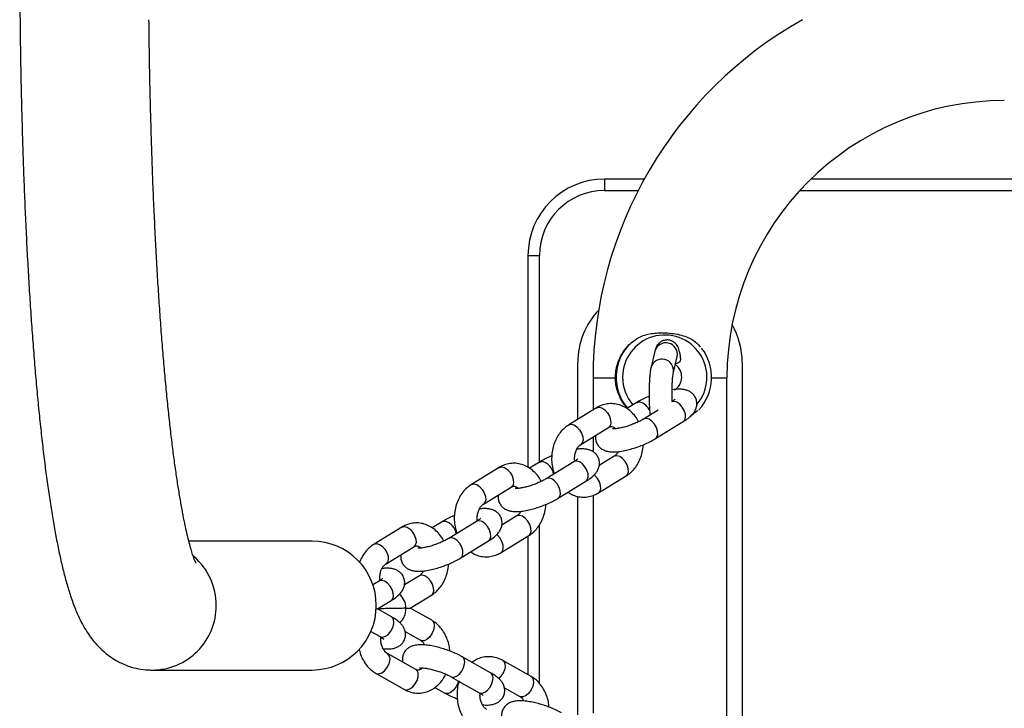
# Model space of a CAD drawing. Units: millimetres. Extents: x -500 to 3931, y -831 to 9692.
# Drawn here: x 1597 to 1855, y 3946 to 4126 of the extents above; entities that cross this region are included whole.
import ezdxf

# ---------------------------------------------------------------- set-up
doc = ezdxf.new("R2010")
doc.units = ezdxf.units.MM

msp = doc.modelspace()

# ---------------------------------------------------------------- linework, layer by layer
at = {"color": 7, "linetype": 'Continuous', "lineweight": 25}
for p, q in [((1760.5, 4084.34), (1750.09, 4084.34)), ((1750.09, 4084.34), (1750.09, 4081.34)), ((2096.11, 4084.34), (1804.07, 4084.34)), ((1730.09, 4064.34), (1733.09, 4064.34)), ((1730.09, 4064.34), (1730.09, 4008.98)), ((1775.22, 4040.39), (1775.06, 4040.59)), ((1763.27, 4039.38), (1762.26, 4035.17)), ((1768.1, 4033.77), (1769.1, 4037.98)), ((1769.1, 4037.98), (1769.1, 4037.99)), ((1743.09, 4021.5), (1743.09, 4036.34)), ((1786.09, 4036.34), (1786.09, 3912.34)), ((1747.09, 4032.34), (1747.09, 4023.95)), ((1782.09, 3916.34), (1782.09, 4032.34)), ((1758.56, 4025.93), (1755.94, 4024.33)), ((1748.02, 4024.53), (1740.76, 4020.08)), ((1764.15, 4023.95), (1760.29, 4021.59)), ((1774.41, 4023.74), (1772.55, 4022.31)), ((1774.44, 4023.72), (1774.5, 4023.79)), ((1763.43, 4016.47), (1770.69, 4020.92)), ((1743.9, 4014.96), (1751.16, 4019.41)), ((1747.09, 4016.92), (1747.09, 4013.03)), ((1743.09, 4013.73), (1743.09, 4014.11)), ((1733.1, 4010.34), (1730.49, 4008.73)), ((1742.1, 4010.44), (1734.84, 4005.99)), ((1752.63, 4011.85), (1748.71, 4009.44)), ((1722.57, 4008.93), (1715.31, 4004.48)), ((1737.97, 4000.88), (1745.23, 4005.33)), ((1748.5, 4002.28), (1755.77, 4006.73)), ((1718.44, 3999.36), (1725.7, 4003.81)), ((1743.09, 3944.25), (1743.09, 4001.36)), ((1747.09, 4001.63), (1747.09, 3944.69)), ((1707.64, 3994.74), (1705.03, 3993.14)), ((1716.64, 3994.85), (1709.38, 3990.4)), ((1727.18, 3996.25), (1723.25, 3993.85)), ((1697.11, 3993.33), (1689.85, 3988.88)), ((1673.67, 3989.69), (1641.45, 3989.69)), ((1712.51, 3985.28), (1719.78, 3989.73)), ((1723.05, 3986.68), (1730.31, 3991.13)), ((1730.09, 3991), (1730.09, 3954.77)), ((1692.98, 3983.77), (1700.25, 3988.22)), ((1691.19, 3979.25), (1689.54, 3978.24)), ((1701.72, 3980.65), (1697.79, 3978.25)), ((1690.78, 3971.96), (1694.32, 3974.13)), ((1699.33, 3972.15), (1704.85, 3975.54)), ((1694.38, 3969.93), (1690.78, 3971.96)), ((1704.95, 3968.98), (1699.33, 3972.15)), ((1689.02, 3966.07), (1691.43, 3964.71)), ((1697.99, 3966.02), (1702, 3963.75)), ((1700.74, 3956.13), (1693.34, 3960.31)), ((1720.31, 3955.28), (1712.91, 3959.46)), ((1730.88, 3954.32), (1723.48, 3958.5)), ((1631.86, 3955.99), (1673.67, 3955.99)), ((1700.74, 3956.13), (1700.71, 3956.15)), ((1690.39, 3955.09), (1697.79, 3950.91)), ((1709.96, 3954.24), (1717.36, 3950.06)), ((1705.77, 3951.41), (1708.36, 3949.95)), ((1723.92, 3951.36), (1727.93, 3949.1))]:
    msp.add_line(p, q, dxfattribs=at)
at = {"color": 8, "linetype": 'Continuous', "lineweight": 25}
for p, q in [((1750.09, 4081.34), (1758.9, 4081.34)), ((1801.15, 4081.34), (2099.02, 4081.34)), ((1733.09, 4010.33), (1733.09, 4064.34)), ((1747.09, 4032.34), (1752.95, 4032.34)), ((1778.06, 4032.34), (1782.09, 4032.34)), ((1733.09, 3952.48), (1733.09, 3993.93))]:
    msp.add_line(p, q, dxfattribs=at)
at = {"color": 8, "linetype": 'Continuous', "lineweight": 25, "flags": 128}
for points in [[(1758.56, 4025.93), (1758.6, 4025.96), (1759.22, 4026.09)], [(1770.69, 4020.92), (1771.06, 4021.3), (1771.27, 4021.98), (1771.23, 4022.85), (1770.94, 4023.79), (1770.42, 4024.69), (1769.75, 4025.45), (1769.01, 4025.97), (1768.27, 4026.19), (1767.76, 4026.14)], [(1748.02, 4024.53), (1748.07, 4024.55), (1748.69, 4024.68)], [(1748.69, 4024.68), (1749.42, 4024.49), (1750.17, 4023.99), (1750.85, 4023.24), (1751.38, 4022.35), (1751.69, 4021.4), (1751.75, 4020.53), (1751.55, 4019.83), (1751.16, 4019.41)], [(1740.76, 4020.08), (1740.81, 4020.1), (1741.43, 4020.23)], [(1741.43, 4020.23), (1742.16, 4020.04), (1742.9, 4019.54), (1743.58, 4018.79), (1744.11, 4017.9), (1744.43, 4016.95), (1744.49, 4016.08), (1744.29, 4015.38), (1743.89, 4014.96)], [(1763.43, 4016.47), (1763.79, 4016.85), (1764.01, 4017.53), (1763.97, 4018.4), (1763.67, 4019.34), (1763.16, 4020.24), (1762.49, 4021), (1761.74, 4021.52), (1761.01, 4021.74), (1760.38, 4021.64), (1760.3, 4021.59)], [(1733.1, 4010.34), (1733.15, 4010.36), (1733.77, 4010.49)], [(1745.23, 4005.33), (1745.6, 4005.7), (1745.82, 4006.38), (1745.78, 4007.25), (1745.48, 4008.19), (1744.97, 4009.1), (1744.3, 4009.85), (1743.55, 4010.38), (1742.82, 4010.6), (1742.19, 4010.49), (1742.1, 4010.44)], [(1755.77, 4006.73), (1756.13, 4007.1), (1756.35, 4007.79), (1756.31, 4008.65), (1756.01, 4009.6), (1755.5, 4010.5), (1754.83, 4011.26), (1754.08, 4011.78), (1753.35, 4012), (1752.72, 4011.9), (1752.63, 4011.85)], [(1722.57, 4008.93), (1722.62, 4008.96), (1723.23, 4009.09)], [(1723.23, 4009.09), (1723.96, 4008.89), (1724.71, 4008.39), (1725.39, 4007.65), (1725.92, 4006.75), (1726.23, 4005.81), (1726.29, 4004.93), (1726.09, 4004.23), (1725.7, 4003.81)], [(1748.5, 4002.28), (1748.87, 4002.65), (1749.09, 4003.34), (1749.05, 4004.2), (1748.75, 4005.15), (1748.24, 4006.05), (1747.57, 4006.81), (1747.34, 4007)], [(1715.31, 4004.48), (1715.35, 4004.51), (1715.97, 4004.64)], [(1715.97, 4004.64), (1716.7, 4004.44), (1717.45, 4003.94), (1718.13, 4003.2), (1718.66, 4002.3), (1718.97, 4001.36), (1719.03, 4000.48), (1718.83, 3999.78), (1718.43, 3999.36)], [(1737.97, 4000.88), (1738.34, 4001.25), (1738.55, 4001.93), (1738.51, 4002.8), (1738.22, 4003.74), (1737.7, 4004.65), (1737.03, 4005.4), (1736.29, 4005.93), (1735.55, 4006.15), (1734.92, 4006.04), (1734.84, 4005.99)], [(1707.65, 3994.74), (1707.69, 3994.77), (1708.31, 3994.9)], [(1719.78, 3989.73), (1720.14, 3990.1), (1720.36, 3990.79), (1720.32, 3991.65), (1720.03, 3992.59), (1719.51, 3993.5), (1718.84, 3994.26), (1718.09, 3994.78), (1717.36, 3995), (1716.73, 3994.89), (1716.64, 3994.85)], [(1730.31, 3991.13), (1730.68, 3991.51), (1730.89, 3992.19), (1730.85, 3993.06), (1730.56, 3994), (1730.04, 3994.9), (1729.37, 3995.66), (1728.63, 3996.18), (1727.89, 3996.4), (1727.26, 3996.3), (1727.18, 3996.25)], [(1697.11, 3993.33), (1697.16, 3993.36), (1697.78, 3993.49)], [(1697.78, 3993.49), (1698.51, 3993.3), (1699.26, 3992.79), (1699.94, 3992.05), (1700.46, 3991.15), (1700.78, 3990.21), (1700.84, 3989.33), (1700.64, 3988.63), (1700.25, 3988.22)], [(1689.85, 3988.88), (1689.9, 3988.91), (1690.52, 3989.04)], [(1690.52, 3989.04), (1691.24, 3988.84), (1691.99, 3988.34), (1692.67, 3987.6), (1693.2, 3986.7), (1693.51, 3985.76), (1693.57, 3984.88), (1693.37, 3984.18), (1692.98, 3983.76)], [(1712.51, 3985.28), (1712.88, 3985.65), (1713.1, 3986.34), (1713.06, 3987.2), (1712.76, 3988.14), (1712.25, 3989.05), (1711.58, 3989.81), (1710.83, 3990.33), (1710.1, 3990.55), (1709.47, 3990.44), (1709.38, 3990.4)], [(1723.05, 3986.68), (1723.41, 3987.06), (1723.63, 3987.74), (1723.59, 3988.61), (1723.29, 3989.55), (1722.78, 3990.45), (1722.11, 3991.21), (1721.88, 3991.4)], [(1694.32, 3974.13), (1694.69, 3974.51), (1694.91, 3975.19), (1694.86, 3976.06), (1694.57, 3977), (1694.06, 3977.9), (1693.38, 3978.66), (1692.64, 3979.18), (1691.9, 3979.4), (1691.27, 3979.3), (1691.19, 3979.25)], [(1704.85, 3975.54), (1705.22, 3975.91), (1705.44, 3976.6), (1705.4, 3977.46), (1705.1, 3978.4), (1704.59, 3979.31), (1703.92, 3980.07), (1703.17, 3980.59), (1702.44, 3980.81), (1701.81, 3980.7), (1701.72, 3980.65)], [(1704.95, 3968.98), (1705.22, 3968.76), (1705.53, 3968.15), (1705.59, 3967.33), (1705.4, 3966.39)], [(1691.43, 3964.71), (1691.52, 3964.66), (1692.16, 3964.58), (1692.89, 3964.83), (1693.62, 3965.38), (1694.26, 3966.17), (1694.74, 3967.09), (1695, 3968.04)], [(1705.4, 3966.39), (1704.97, 3965.44), (1704.37, 3964.61), (1703.65, 3963.99), (1702.92, 3963.66), (1702.25, 3963.65), (1702, 3963.75)], [(1690.39, 3955.09), (1690.49, 3955.04), (1691.12, 3954.96), (1691.85, 3955.21), (1692.58, 3955.76), (1693.22, 3956.55), (1693.7, 3957.47), (1693.96, 3958.42)], [(1723.48, 3958.5), (1723.75, 3958.29), (1724.06, 3957.68), (1724.12, 3956.85), (1723.93, 3955.91)], [(1709.96, 3954.24), (1710.06, 3954.19), (1710.69, 3954.11), (1711.42, 3954.36), (1712.15, 3954.91), (1712.79, 3955.69), (1713.27, 3956.62), (1713.53, 3957.57)], [(1697.79, 3950.91), (1697.89, 3950.86), (1698.52, 3950.78), (1699.25, 3951.03), (1699.98, 3951.58), (1700.62, 3952.37), (1701.1, 3953.29), (1701.36, 3954.24)], [(1711.9, 3953.14), (1711.76, 3952.59), (1711.34, 3951.64), (1710.73, 3950.81), (1710.02, 3950.19), (1709.28, 3949.86), (1708.61, 3949.85), (1708.36, 3949.95)], [(1717.36, 3950.06), (1717.45, 3950.01), (1718.09, 3949.93), (1718.82, 3950.18), (1719.55, 3950.73), (1720.19, 3951.51), (1720.67, 3952.44), (1720.93, 3953.39)], [(1730.88, 3954.32), (1731.15, 3954.11), (1731.46, 3953.5), (1731.52, 3952.67), (1731.33, 3951.73)], [(1731.33, 3951.73), (1730.91, 3950.79), (1730.3, 3949.96), (1729.59, 3949.34), (1728.85, 3949.01), (1728.18, 3949), (1727.93, 3949.1)]]:
    msp.add_lwpolyline(points, dxfattribs=at)
at = {"color": 7, "linetype": 'Continuous', "lineweight": 25}
for centre, radius, start, end in [((1854.59, 4032.34), 107.5, 119.406, 180), ((1854.59, 4032.34), 72.5, 90, 180), ((1750.09, 4064.34), 20, 90, 180), ((1750.09, 4064.34), 17, 90, 180), ((1763.09, 4036.34), 20, 136.5714, 180), ((1766.09, 4036.34), 20, 0, 29.8113), ((1765.64, 4032.5), 12.52, 137.0909, 220.2385), ((1765.55, 4032.49), 12.52, 317.4312, 37.6852), ((1673.6, 3972.84), 16.85, 270.2386, 89.7614)]:
    msp.add_arc(centre, radius, start, end, dxfattribs=at)
at = {"color": 8, "linetype": 'Continuous', "lineweight": 25}
for centre, radius, start, end in [((1765.84, 4032.54), 11.02, 320.2829, 180.0038), ((1766.14, 4038.5), 3.01, 350.0729, 163.0656), ((1765.13, 4034.26), 3.01, 350.6339, 162.5299), ((1766.3, 4032.61), 3.97, 301.9892, 54.7488), ((1765.88, 4032.54), 11.06, 180.0393, 220.9213), ((1758.28, 4022.29), 3.91, 21.1611, 76.0501), ((1732.77, 4006.57), 4.05, 8.6166, 75.7504), ((1707.32, 3990.98), 4.05, 8.6119, 75.7551), ((1631.73, 3972.85), 16.89, 359.964, 49.3152), ((1693.72, 3972.27), 4.46, 358.1462, 52.5082), ((1631.82, 3972.79), 16.8, 270.1408, 0.1756), ((1693.74, 3971.83), 4.44, 308.8978, 3.7851), ((1693.3, 3968.54), 1.76, 343.7116, 52.4719), ((1692.25, 3958.91), 1.78, 343.8784, 51.1517), ((1711.84, 3958.06), 1.76, 343.707, 52.4711), ((1699.67, 3954.74), 1.76, 343.7116, 52.4719), ((1719.37, 3957.39), 4.8, 310.0186, 342.1207), ((1719.23, 3953.88), 1.76, 343.7116, 52.4719)]:
    msp.add_arc(centre, radius, start, end, dxfattribs=at)
at = {"color": 7, "linetype": 'Continuous', "lineweight": 25}
for centre, start_param, end_param in [((1684.87, 3971.86), 5.922935, 6.28659), ((1693.41, 3972.05), 5.647807, 6.279781)]:
    msp.add_ellipse(centre, major_axis=(5.91, 0.1), ratio=0.002004, start_param=start_param, end_param=end_param, dxfattribs=at)
for points, knots in [([(1597.24, 4142.84), (1597.24, 4141.54), (1597.24, 4137.77), (1597.27, 4131.54), (1597.34, 4124.16), (1597.44, 4116.82), (1597.57, 4109.52), (1597.74, 4102.28), (1597.94, 4095.11), (1598.17, 4088.03), (1598.43, 4081.04), (1598.73, 4074.16), (1599.05, 4067.4), (1599.41, 4060.77), (1599.8, 4054.29), (1600.21, 4047.96), (1600.66, 4041.79), (1601.13, 4035.8), (1601.64, 4029.99), (1602.17, 4024.37), (1602.73, 4018.95), (1603.32, 4013.74), (1603.93, 4008.73), (1604.58, 4003.95), (1605.25, 3999.37), (1605.96, 3995.02), (1606.7, 3990.88), (1607.48, 3986.94), (1608.32, 3983.18), (1609.24, 3979.58), (1610.27, 3976.08), (1611.41, 3972.78), (1612.62, 3969.91), (1613.83, 3967.54), (1615.01, 3965.6), (1616.25, 3963.89), (1617.58, 3962.34), (1619.03, 3960.91), (1620.65, 3959.62), (1622.43, 3958.47), (1624.37, 3957.5), (1626.54, 3956.7), (1628.84, 3956.18), (1630.67, 3956), (1631.65, 3955.99), (1631.86, 3955.99)], [0, 0, 0, 0, 0.013981, 0.040549, 0.06712, 0.093694, 0.120271, 0.146854, 0.173445, 0.200045, 0.226657, 0.253283, 0.279925, 0.306587, 0.333272, 0.359985, 0.38673, 0.413515, 0.440347, 0.467235, 0.494192, 0.521232, 0.548377, 0.575652, 0.603094, 0.630752, 0.658698, 0.687037, 0.715929, 0.745637, 0.776607, 0.809626, 0.839872, 0.862313, 0.881027, 0.897247, 0.911744, 0.925065, 0.937605, 0.949643, 0.96137, 0.972911, 0.985492, 0.996873, 1, 1, 1, 1]), ([(1643.3, 3983.95), (1643.3, 3983.95), (1643.33, 3983.91), (1643.24, 3984.06), (1643.07, 3984.45), (1642.8, 3985.16), (1642.44, 3986.18), (1642.02, 3987.54), (1641.55, 3989.25), (1641.04, 3991.3), (1640.5, 3993.71), (1639.95, 3996.46), (1639.38, 3999.54), (1638.81, 4002.94), (1638.23, 4006.65), (1637.67, 4010.66), (1637.11, 4014.95), (1636.57, 4019.51), (1636.05, 4024.33), (1635.54, 4029.4), (1635.05, 4034.7), (1634.59, 4040.22), (1634.14, 4045.95), (1633.73, 4051.87), (1633.33, 4057.98), (1632.97, 4064.26), (1632.63, 4070.69), (1632.32, 4077.27), (1632.04, 4083.97), (1631.79, 4090.8), (1631.58, 4097.72), (1631.39, 4104.74), (1631.23, 4111.83), (1631.11, 4118.91), (1631.05, 4123.65), (1631.03, 4125.98)], [0, 0, 0, 0, 0.001429, 0.021307, 0.042825, 0.066022, 0.090857, 0.117212, 0.144921, 0.173792, 0.203632, 0.234265, 0.265536, 0.297319, 0.32951, 0.362028, 0.394808, 0.427799, 0.460962, 0.494264, 0.527681, 0.561193, 0.594784, 0.62844, 0.662152, 0.69591, 0.729707, 0.763538, 0.797396, 0.831278, 0.86518, 0.899098, 0.93303, 0.966972, 1, 1, 1, 1]), ([(1756.47, 4041.03), (1757.3, 4041.73), (1758.97, 4043.12), (1762.35, 4044.06), (1765.47, 4044.21), (1768.15, 4043.96), (1770.71, 4043.44), (1773.23, 4042.48), (1774.5, 4041.12), (1775.02, 4040.56)], [0, 0, 0, 0, 0.161706, 0.324089, 0.500304, 0.601551, 0.705582, 0.878777, 1, 1, 1, 1]), ([(1752.95, 4032.34), (1752.97, 4032.93), (1753.01, 4034.14), (1753.54, 4036.47), (1754.63, 4038.88), (1755.92, 4040.38), (1756.47, 4041.03)], [0, 0, 0, 0, 0.179666, 0.365852, 0.727691, 1, 1, 1, 1]), ([(1769.98, 4037.48), (1769.96, 4037.68), (1769.89, 4038.31), (1769.76, 4039.09), (1769.57, 4039.84), (1769.32, 4040.49), (1768.92, 4041.12), (1768.35, 4041.68), (1767.58, 4042.11), (1766.65, 4042.32), (1765.7, 4042.22), (1764.89, 4041.87), (1764.29, 4041.39), (1763.86, 4040.87), (1763.57, 4040.34), (1763.39, 4039.85), (1763.31, 4039.53), (1763.27, 4039.38)], [0, 0, 0, 0, 0.058594, 0.180986, 0.268014, 0.34048, 0.3968, 0.456763, 0.521081, 0.588272, 0.662019, 0.724223, 0.779741, 0.831791, 0.883879, 0.942015, 1, 1, 1, 1]), ([(1769.93, 4037.57), (1769.95, 4037.42), (1770.01, 4037.02), (1769.76, 4036.53), (1769.3, 4036.14), (1768.86, 4036.05), (1768.63, 4036)], [0, 0, 0, 0, 0.1785969, 0.4565763, 0.7156482, 1, 1, 1, 1]), ([(1762.26, 4035.17), (1762.22, 4035), (1762.12, 4034.51), (1761.99, 4033.61), (1761.88, 4032.35), (1761.79, 4030.95), (1761.75, 4029.41), (1761.73, 4027.84), (1761.76, 4026.29), (1761.81, 4024.81), (1761.89, 4023.56), (1761.96, 4022.9), (1761.99, 4022.63)], [0, 0, 0, 0, 0.059251, 0.172535, 0.278165, 0.388962, 0.496638, 0.603159, 0.709437, 0.816006, 0.923573, 1, 1, 1, 1]), ([(1767.77, 4026.18), (1767.77, 4026.28), (1767.75, 4026.81), (1767.74, 4027.87), (1767.75, 4029.29), (1767.79, 4030.65), (1767.86, 4031.87), (1767.94, 4032.81), (1768.04, 4033.49), (1768.08, 4033.68), (1768.1, 4033.77)], [0, 0, 0, 0, 0.032393, 0.180025, 0.328685, 0.477199, 0.624308, 0.768354, 0.888754, 1, 1, 1, 1]), ([(1756.1, 4024.43), (1755.76, 4024.81), (1754.97, 4025.73), (1753.84, 4027.74), (1753.07, 4030.06), (1752.98, 4031.77), (1752.95, 4032.34)], [0, 0, 0, 0, 0.1808852, 0.4297517, 0.8116736, 1, 1, 1, 1]), ([(1770.69, 4020.92), (1770.9, 4021.06), (1771.56, 4021.47), (1772.47, 4022.18), (1773.28, 4023.02), (1773.84, 4023.89), (1774.18, 4024.8), (1774.28, 4025.78), (1774.09, 4026.8), (1773.62, 4027.71), (1772.94, 4028.42), (1772.17, 4028.9), (1771.33, 4029.21), (1770.35, 4029.39), (1769.19, 4029.4), (1768.28, 4029.35), (1767.73, 4029.25), (1767.7, 4029.24)], [0, 0, 0, 0, 0.049044, 0.150727, 0.24253, 0.309764, 0.372851, 0.434425, 0.49582, 0.56115, 0.620838, 0.678947, 0.740069, 0.810182, 0.898401, 0.993731, 1, 1, 1, 1]), ([(1758.97, 4020.88), (1758.87, 4021.1), (1758.51, 4021.85), (1757.65, 4022.94), (1756.43, 4024.1), (1755.03, 4024.96), (1753.53, 4025.49), (1752, 4025.68), (1750.49, 4025.55), (1749.15, 4025.15), (1748.37, 4024.72), (1748.02, 4024.53)], [0, 0, 0, 0, 0.052012, 0.180284, 0.307832, 0.433443, 0.556181, 0.675918, 0.7934, 0.909765, 1, 1, 1, 1]), ([(1761.74, 4027.53), (1761.67, 4027.5), (1761.09, 4027.27), (1760.07, 4026.78), (1759.1, 4026.26), (1758.63, 4025.98), (1758.56, 4025.93)], [0, 0, 0, 0, 0.060868, 0.496289, 0.922498, 1, 1, 1, 1]), ([(1768.56, 4026.78), (1768.56, 4026.78), (1768.59, 4026.82), (1768.47, 4026.69), (1768.2, 4026.46), (1767.85, 4026.23), (1767.68, 4026.12)], [0, 0, 0, 0, 0.023582, 0.325711, 0.667761, 1, 1, 1, 1]), ([(1740.76, 4020.08), (1740.48, 4019.89), (1739.77, 4019.41), (1738.76, 4018.42), (1737.8, 4017.1), (1737.05, 4015.58), (1736.53, 4013.91), (1736.26, 4012.15), (1736.26, 4010.35), (1736.48, 4008.7), (1736.82, 4007.72), (1736.96, 4007.29)], [0, 0, 0, 0, 0.074931, 0.189707, 0.305951, 0.424258, 0.544072, 0.664835, 0.786209, 0.908139, 1, 1, 1, 1]), ([(1760.29, 4021.59), (1760.14, 4021.5), (1759.73, 4021.25), (1758.87, 4020.82), (1757.74, 4020.32), (1756.5, 4019.86), (1755.27, 4019.48), (1754.12, 4019.2), (1753.18, 4019.05), (1752.55, 4019), (1752.21, 4019.02), (1752.21, 4019.02), (1752.21, 4019.02)], [0, 0, 0, 0, 0.0619175, 0.175195, 0.2925278, 0.4126961, 0.5336504, 0.6531029, 0.7689325, 0.8647926, 0.9493602, 1, 1, 1, 1]), ([(1747.82, 4017.37), (1747.79, 4017.12), (1747.7, 4016.55), (1747.9, 4015.6), (1748.36, 4014.7), (1749.04, 4013.99), (1749.81, 4013.5), (1750.66, 4013.19), (1751.63, 4013.02), (1752.79, 4012.99), (1754.18, 4013.12), (1755.72, 4013.41), (1757.33, 4013.83), (1758.92, 4014.35), (1760.47, 4014.95), (1761.92, 4015.62), (1762.88, 4016.14), (1763.35, 4016.43), (1763.43, 4016.47)], [0, 0, 0, 0, 0.0406447, 0.0928579, 0.1484209, 0.1991787, 0.2486003, 0.3005773, 0.3602037, 0.4352327, 0.5163021, 0.6000797, 0.6793282, 0.7566769, 0.8335196, 0.9107063, 0.9862612, 1, 1, 1, 1]), ([(1751.16, 4019.41), (1751.23, 4019.45), (1751.46, 4019.58), (1751.81, 4019.65), (1752.21, 4019.6), (1752.65, 4019.41), (1752.91, 4019.14), (1753, 4019.05)], [0, 0, 0, 0, 0.1021907, 0.3585796, 0.6590006, 0.884746, 1, 1, 1, 1]), ([(1742.31, 4010.59), (1742.31, 4010.63), (1742.23, 4011.02), (1742.28, 4011.82), (1742.46, 4012.88), (1742.84, 4013.79), (1743.3, 4014.48), (1743.67, 4014.82), (1743.86, 4014.94), (1743.9, 4014.96)], [0, 0, 0, 0, 0.0222375, 0.2098181, 0.3968591, 0.5824883, 0.7674807, 0.9525557, 1, 1, 1, 1]), ([(1755.77, 4006.73), (1756.05, 4006.92), (1756.76, 4007.39), (1757.77, 4008.38), (1758.73, 4009.71), (1759.48, 4011.23), (1759.98, 4012.9), (1760.23, 4014.14), (1760.22, 4014.8), (1760.22, 4014.87)], [0, 0, 0, 0, 0.110338, 0.279351, 0.450523, 0.624734, 0.801169, 0.978998, 1, 1, 1, 1]), ([(1745.23, 4005.33), (1745.45, 4005.46), (1746.11, 4005.88), (1747.01, 4006.58), (1747.82, 4007.42), (1748.39, 4008.3), (1748.72, 4009.2), (1748.82, 4010.19), (1748.64, 4011.2), (1748.16, 4012.11), (1747.49, 4012.82), (1746.72, 4013.3), (1745.87, 4013.61), (1744.89, 4013.78), (1743.9, 4013.83), (1743.15, 4013.74), (1742.83, 4013.71)], [0, 0, 0, 0, 0.051062, 0.156929, 0.25251, 0.322507, 0.38819, 0.452296, 0.51622, 0.584237, 0.646384, 0.706883, 0.770516, 0.843514, 0.935368, 1, 1, 1, 1]), ([(1753.69, 4013.1), (1753.69, 4013.08), (1753.56, 4012.77), (1753.21, 4012.34), (1752.86, 4011.99), (1752.67, 4011.87), (1752.63, 4011.85)], [0, 0, 0, 0, 0.021811, 0.455233, 0.888839, 1, 1, 1, 1]), ([(1733.51, 4005.28), (1733.41, 4005.5), (1733.06, 4006.25), (1732.2, 4007.35), (1730.97, 4008.5), (1729.57, 4009.36), (1728.08, 4009.89), (1726.54, 4010.09), (1725.03, 4009.95), (1723.69, 4009.55), (1722.91, 4009.12), (1722.57, 4008.93)], [0, 0, 0, 0, 0.052008, 0.180282, 0.307828, 0.43344, 0.556177, 0.675915, 0.7934, 0.909754, 1, 1, 1, 1]), ([(1736.3, 4011.94), (1736.23, 4011.91), (1735.63, 4011.68), (1734.61, 4011.18), (1733.65, 4010.67), (1733.17, 4010.38), (1733.1, 4010.34)], [0, 0, 0, 0, 0.0652453, 0.4986368, 0.9228594, 1, 1, 1, 1]), ([(1743.1, 4011.18), (1743.11, 4011.19), (1743.13, 4011.22), (1743.02, 4011.09), (1742.71, 4010.84), (1742.32, 4010.58), (1742.1, 4010.44)], [0, 0, 0, 0, 0.021713, 0.300435, 0.616025, 1, 1, 1, 1]), ([(1715.31, 4004.48), (1715.02, 4004.29), (1714.31, 4003.82), (1713.3, 4002.83), (1712.34, 4001.5), (1711.59, 3999.98), (1711.07, 3998.32), (1710.8, 3996.55), (1710.81, 3994.75), (1711.03, 3993.1), (1711.36, 3992.12), (1711.5, 3991.7)], [0, 0, 0, 0, 0.074929, 0.189705, 0.305951, 0.424258, 0.544072, 0.664833, 0.786206, 0.908137, 1, 1, 1, 1]), ([(1734.84, 4005.99), (1734.69, 4005.9), (1734.27, 4005.66), (1733.42, 4005.22), (1732.28, 4004.72), (1731.05, 4004.26), (1729.81, 4003.88), (1728.66, 4003.61), (1727.73, 4003.46), (1727.1, 4003.41), (1726.75, 4003.42), (1726.75, 4003.42), (1726.75, 4003.42)], [0, 0, 0, 0, 0.061912, 0.17519, 0.292523, 0.412691, 0.533643, 0.653101, 0.76893, 0.864782, 0.94936, 1, 1, 1, 1]), ([(1725.7, 4003.81), (1725.77, 4003.85), (1726.01, 4003.98), (1726.36, 4004.06), (1726.76, 4004), (1727.19, 4003.81), (1727.45, 4003.54), (1727.54, 4003.45)], [0, 0, 0, 0, 0.1022208, 0.3586007, 0.659021, 0.8847753, 1, 1, 1, 1]), ([(1740.58, 4002.48), (1740.89, 4002.27), (1741.65, 4001.77), (1743, 4001.33), (1744.53, 4001.12), (1746.04, 4001.26), (1747.38, 4001.66), (1748.16, 4002.09), (1748.5, 4002.28)], [0, 0, 0, 0, 0.130867, 0.319159, 0.502836, 0.683065, 0.861558, 1, 1, 1, 1]), ([(1716.86, 3994.99), (1716.85, 3995.03), (1716.78, 3995.43), (1716.82, 3996.23), (1717.01, 3997.28), (1717.38, 3998.19), (1717.85, 3998.89), (1718.22, 3999.22), (1718.4, 3999.34), (1718.44, 3999.36)], [0, 0, 0, 0, 0.022242, 0.209817, 0.396862, 0.58249, 0.767482, 0.952556, 1, 1, 1, 1]), ([(1722.37, 4001.77), (1722.33, 4001.52), (1722.25, 4000.96), (1722.44, 4000.01), (1722.91, 3999.1), (1723.59, 3998.39), (1724.35, 3997.91), (1725.2, 3997.6), (1726.18, 3997.42), (1727.33, 3997.39), (1728.73, 3997.52), (1730.27, 3997.81), (1731.88, 3998.23), (1733.47, 3998.75), (1735.02, 3999.36), (1736.47, 4000.03), (1737.43, 4000.55), (1737.9, 4000.83), (1737.97, 4000.88)], [0, 0, 0, 0, 0.0406436, 0.0928556, 0.1484176, 0.1991755, 0.2485973, 0.3005783, 0.3602048, 0.435234, 0.5163036, 0.6000813, 0.6793303, 0.7566787, 0.8335211, 0.9107071, 0.9862639, 1, 1, 1, 1]), ([(1730.31, 3991.13), (1730.59, 3991.32), (1731.31, 3991.8), (1732.31, 3992.79), (1733.27, 3994.11), (1734.03, 3995.63), (1734.53, 3997.3), (1734.77, 3998.54), (1734.77, 3999.21), (1734.77, 3999.28)], [0, 0, 0, 0, 0.110339, 0.279352, 0.450528, 0.624739, 0.801169, 0.979001, 1, 1, 1, 1]), ([(1719.78, 3989.73), (1719.99, 3989.87), (1720.65, 3990.28), (1721.56, 3990.98), (1722.37, 3991.83), (1722.93, 3992.7), (1723.27, 3993.6), (1723.36, 3994.59), (1723.18, 3995.61), (1722.71, 3996.52), (1722.03, 3997.22), (1721.26, 3997.71), (1720.42, 3998.02), (1719.44, 3998.19), (1718.44, 3998.23), (1717.69, 3998.15), (1717.38, 3998.11)], [0, 0, 0, 0, 0.051062, 0.156932, 0.252508, 0.322508, 0.388191, 0.452298, 0.516218, 0.584237, 0.646385, 0.70688, 0.770517, 0.843514, 0.935368, 1, 1, 1, 1]), ([(1728.24, 3997.5), (1728.23, 3997.49), (1728.11, 3997.17), (1727.76, 3996.74), (1727.4, 3996.39), (1727.21, 3996.28), (1727.18, 3996.25)], [0, 0, 0, 0, 0.02181, 0.45525, 0.888843, 1, 1, 1, 1]), ([(1708.06, 3989.69), (1707.95, 3989.9), (1707.6, 3990.65), (1706.74, 3991.75), (1705.52, 3992.91), (1704.12, 3993.76), (1702.62, 3994.3), (1701.09, 3994.49), (1699.58, 3994.35), (1698.23, 3993.96), (1697.45, 3993.52), (1697.11, 3993.33)], [0, 0, 0, 0, 0.052012, 0.1802843, 0.3078321, 0.4334397, 0.5561814, 0.6759147, 0.7934004, 0.9097546, 1, 1, 1, 1]), ([(1710.85, 3996.34), (1710.77, 3996.31), (1710.18, 3996.08), (1709.15, 3995.58), (1708.19, 3995.07), (1707.72, 3994.78), (1707.64, 3994.74)], [0, 0, 0, 0, 0.065248, 0.498635, 0.9228596, 1, 1, 1, 1]), ([(1717.65, 3995.59), (1717.65, 3995.59), (1717.67, 3995.62), (1717.56, 3995.49), (1717.26, 3995.24), (1716.86, 3994.99), (1716.64, 3994.85)], [0, 0, 0, 0, 0.0217531, 0.3004253, 0.6160025, 1, 1, 1, 1]), ([(1709.38, 3990.4), (1709.23, 3990.31), (1708.81, 3990.06), (1707.96, 3989.62), (1706.82, 3989.13), (1705.59, 3988.67), (1704.35, 3988.29), (1703.2, 3988.01), (1702.27, 3987.86), (1701.64, 3987.81), (1701.3, 3987.83), (1701.3, 3987.83), (1701.3, 3987.83)], [0, 0, 0, 0, 0.0619041, 0.1751899, 0.2925223, 0.4126893, 0.5336409, 0.6530931, 0.7689224, 0.8647821, 0.9493494, 1, 1, 1, 1]), ([(1689.85, 3988.88), (1689.57, 3988.7), (1688.85, 3988.22), (1687.84, 3987.23), (1686.9, 3985.9), (1686.3, 3984.81), (1686.11, 3984.15), (1686.07, 3984.03)], [0, 0, 0, 0, 0.1669011, 0.4225582, 0.6814862, 0.9450081, 1, 1, 1, 1]), ([(1700.25, 3988.22), (1700.31, 3988.26), (1700.55, 3988.39), (1700.9, 3988.46), (1701.3, 3988.4), (1701.73, 3988.21), (1702, 3987.95), (1702.09, 3987.85)], [0, 0, 0, 0, 0.1022, 0.35861, 0.659001, 0.884757, 1, 1, 1, 1]), ([(1715.13, 3986.88), (1715.44, 3986.68), (1716.19, 3986.18), (1717.54, 3985.73), (1719.07, 3985.53), (1720.58, 3985.67), (1721.92, 3986.06), (1722.71, 3986.5), (1723.05, 3986.68)], [0, 0, 0, 0, 0.130867, 0.319154, 0.502836, 0.683066, 0.861559, 1, 1, 1, 1]), ([(1696.91, 3986.17), (1696.87, 3985.93), (1696.79, 3985.36), (1696.98, 3984.41), (1697.45, 3983.5), (1698.13, 3982.8), (1698.9, 3982.31), (1699.74, 3982), (1700.72, 3981.83), (1701.88, 3981.8), (1703.27, 3981.93), (1704.81, 3982.21), (1706.42, 3982.63), (1708.01, 3983.15), (1709.56, 3983.76), (1711.01, 3984.43), (1711.97, 3984.95), (1712.44, 3985.24), (1712.51, 3985.28)], [0, 0, 0, 0, 0.040644, 0.092859, 0.148416, 0.199177, 0.248599, 0.300576, 0.360203, 0.435232, 0.516301, 0.600079, 0.679328, 0.756677, 0.833519, 0.910707, 0.986262, 1, 1, 1, 1]), ([(1691.4, 3979.39), (1691.39, 3979.43), (1691.32, 3979.83), (1691.37, 3980.63), (1691.55, 3981.68), (1691.92, 3982.6), (1692.39, 3983.29), (1692.76, 3983.63), (1692.95, 3983.74), (1692.98, 3983.77)], [0, 0, 0, 0, 0.022234, 0.209816, 0.396865, 0.582496, 0.767478, 0.952555, 1, 1, 1, 1]), ([(1694.32, 3974.13), (1694.54, 3974.27), (1695.19, 3974.69), (1696.1, 3975.39), (1696.91, 3976.23), (1697.47, 3977.1), (1697.81, 3978.01), (1697.91, 3978.99), (1697.72, 3980.01), (1697.25, 3980.92), (1696.57, 3981.63), (1695.8, 3982.11), (1694.96, 3982.42), (1693.98, 3982.59), (1692.99, 3982.63), (1692.23, 3982.55), (1691.92, 3982.52)], [0, 0, 0, 0, 0.051062, 0.156928, 0.252509, 0.322505, 0.388189, 0.452294, 0.516219, 0.584237, 0.646381, 0.70688, 0.770513, 0.84351, 0.935364, 1, 1, 1, 1]), ([(1702.78, 3981.91), (1702.77, 3981.89), (1702.65, 3981.58), (1702.3, 3981.15), (1701.94, 3980.8), (1701.76, 3980.68), (1701.72, 3980.65)], [0, 0, 0, 0, 0.02181, 0.45525, 0.888843, 1, 1, 1, 1]), ([(1704.85, 3975.54), (1705.14, 3975.73), (1705.85, 3976.2), (1706.86, 3977.19), (1707.82, 3978.52), (1708.57, 3980.03), (1709.07, 3981.7), (1709.31, 3982.94), (1709.31, 3983.61), (1709.31, 3983.68)], [0, 0, 0, 0, 0.110338, 0.279352, 0.450528, 0.624736, 0.801171, 0.979001, 1, 1, 1, 1]), ([(1692.19, 3979.99), (1692.19, 3979.99), (1692.22, 3980.03), (1692.11, 3979.9), (1691.8, 3979.65), (1691.4, 3979.39), (1691.19, 3979.25)], [0, 0, 0, 0, 0.021753, 0.300465, 0.616007, 1, 1, 1, 1]), ([(1698.17, 3972.12), (1697.75, 3972.12), (1696.9, 3972.1), (1695.16, 3972.07), (1693.49, 3972.04), (1691.91, 3972.01), (1691.14, 3972), (1690.83, 3971.99)], [0, 0, 0, 0, 0.219352, 0.444283, 0.747136, 0.897448, 1, 1, 1, 1]), ([(1692.26, 3961.52), (1692.73, 3961.5), (1693.68, 3961.45), (1694.83, 3961.59), (1695.83, 3961.9), (1696.66, 3962.37), (1697.37, 3963.06), (1697.89, 3963.95), (1698.12, 3964.95), (1698.05, 3965.94), (1697.77, 3966.8), (1697.32, 3967.57), (1696.69, 3968.29), (1695.84, 3969.02), (1695.02, 3969.57), (1694.48, 3969.87), (1694.38, 3969.93)], [0, 0, 0, 0, 0.101337, 0.20187, 0.271969, 0.337422, 0.401164, 0.464678, 0.533311, 0.595509, 0.655371, 0.71762, 0.788132, 0.87622, 0.976303, 1, 1, 1, 1]), ([(1709.66, 3960.95), (1709.62, 3961.39), (1709.51, 3962.44), (1709.04, 3964.03), (1708.3, 3965.64), (1707.3, 3967.06), (1706.18, 3968.2), (1705.33, 3968.73), (1704.95, 3968.98)], [0, 0, 0, 0, 0.133829, 0.31331, 0.493659, 0.674378, 0.854303, 1, 1, 1, 1]), ([(1691.43, 3964.71), (1691.56, 3964.63), (1691.91, 3964.43), (1692.27, 3964.17), (1692.47, 3963.99), (1692.45, 3964.02), (1692.44, 3964.02)], [0, 0, 0, 0, 0.231296, 0.581405, 0.88786, 1, 1, 1, 1]), ([(1693.34, 3960.31), (1693.27, 3960.36), (1693.05, 3960.49), (1692.63, 3960.89), (1692.15, 3961.62), (1691.78, 3962.58), (1691.61, 3963.65), (1691.57, 3964.42), (1691.64, 3964.78), (1691.64, 3964.79)], [0, 0, 0, 0, 0.08524, 0.261571, 0.448503, 0.631438, 0.813807, 0.996132, 1, 1, 1, 1]), ([(1702, 3963.75), (1702.07, 3963.71), (1702.28, 3963.57), (1702.68, 3963.22), (1702.95, 3962.76), (1703.08, 3962.54)], [0, 0, 0, 0, 0.20623, 0.632847, 1, 1, 1, 1]), ([(1685.95, 3961.41), (1686.07, 3960.95), (1686.33, 3959.92), (1687.04, 3958.43), (1688.03, 3957), (1689.16, 3955.87), (1690.01, 3955.33), (1690.39, 3955.09)], [0, 0, 0, 0, 0.169551, 0.387662, 0.606207, 0.823801, 1, 1, 1, 1]), ([(1712.91, 3959.46), (1712.68, 3959.59), (1712.02, 3959.95), (1710.8, 3960.51), (1709.26, 3961.12), (1707.67, 3961.64), (1706.09, 3962.06), (1704.54, 3962.38), (1703.05, 3962.57), (1701.67, 3962.61), (1700.51, 3962.47), (1699.51, 3962.16), (1698.68, 3961.69), (1697.97, 3961.01), (1697.45, 3960.11), (1697.23, 3959.12), (1697.24, 3958.39), (1697.34, 3958.07), (1697.35, 3958.05)], [0, 0, 0, 0, 0.04102, 0.120974, 0.198604, 0.275209, 0.351857, 0.429231, 0.508641, 0.592666, 0.674577, 0.731691, 0.785016, 0.836954, 0.888703, 0.944623, 0.9953, 1, 1, 1, 1]), ([(1723.48, 3958.5), (1723.18, 3958.66), (1722.41, 3959.06), (1721.08, 3959.42), (1719.55, 3959.52), (1718.06, 3959.29), (1716.68, 3958.79), (1715.88, 3958.25), (1715.5, 3958)], [0, 0, 0, 0, 0.120061, 0.304075, 0.484983, 0.662993, 0.839764, 1, 1, 1, 1]), ([(1702.56, 3956.56), (1702.44, 3956.44), (1702.15, 3956.15), (1701.74, 3955.97), (1701.36, 3955.92), (1701.03, 3955.98), (1700.8, 3956.1), (1700.74, 3956.13)], [0, 0, 0, 0, 0.1613, 0.389321, 0.646185, 0.912128, 1, 1, 1, 1]), ([(1701.75, 3956.57), (1701.74, 3956.57), (1701.71, 3956.56), (1701.93, 3956.59), (1702.39, 3956.58), (1703.13, 3956.52), (1704.11, 3956.35), (1705.26, 3956.08), (1706.5, 3955.72), (1707.74, 3955.28), (1708.86, 3954.81), (1709.57, 3954.45), (1709.89, 3954.27), (1709.96, 3954.24)], [0, 0, 0, 0, 0.022991, 0.09823, 0.184364, 0.282631, 0.390958, 0.50607, 0.625024, 0.745562, 0.865654, 0.973474, 1, 1, 1, 1]), ([(1697.79, 3950.91), (1698.09, 3950.75), (1698.86, 3950.36), (1700.19, 3949.99), (1701.72, 3949.89), (1703.21, 3950.12), (1704.63, 3950.65), (1705.93, 3951.45), (1707.08, 3952.52), (1707.99, 3953.68), (1708.41, 3954.54), (1708.59, 3954.91)], [0, 0, 0, 0, 0.079193, 0.200565, 0.319884, 0.437296, 0.553893, 0.670971, 0.789721, 0.910733, 1, 1, 1, 1]), ([(1712.1, 3953.03), (1712.03, 3952.84), (1711.76, 3952.1), (1711.56, 3950.71), (1711.51, 3948.91), (1711.73, 3947.11), (1712.22, 3945.39), (1712.97, 3943.78), (1713.96, 3942.35), (1715.09, 3941.22), (1715.94, 3940.68), (1716.32, 3940.44)], [0, 0, 0, 0, 0.04203, 0.163095, 0.284808, 0.407071, 0.529933, 0.65339, 0.777099, 0.900262, 1, 1, 1, 1]), ([(1718.19, 3946.87), (1718.66, 3946.85), (1719.61, 3946.8), (1720.76, 3946.94), (1721.76, 3947.25), (1722.59, 3947.72), (1723.3, 3948.4), (1723.82, 3949.3), (1724.05, 3950.3), (1723.98, 3951.29), (1723.7, 3952.15), (1723.25, 3952.92), (1722.62, 3953.64), (1721.77, 3954.37), (1720.95, 3954.92), (1720.41, 3955.22), (1720.31, 3955.28)], [0, 0, 0, 0, 0.101346, 0.201874, 0.271972, 0.33742, 0.401165, 0.464679, 0.533311, 0.595508, 0.655371, 0.717619, 0.78813, 0.876218, 0.976299, 1, 1, 1, 1]), ([(1735.59, 3946.29), (1735.55, 3946.74), (1735.44, 3947.79), (1734.97, 3949.37), (1734.23, 3950.98), (1733.23, 3952.41), (1732.11, 3953.55), (1731.26, 3954.08), (1730.88, 3954.32)], [0, 0, 0, 0, 0.133829, 0.31331, 0.493659, 0.674378, 0.854303, 1, 1, 1, 1]), ([(1708.36, 3949.95), (1708.58, 3949.83), (1709.25, 3949.47), (1710.33, 3948.95), (1711.23, 3948.61), (1711.61, 3948.47)], [0, 0, 0, 0, 0.231326, 0.6821744, 1, 1, 1, 1]), ([(1717.36, 3950.06), (1717.49, 3949.98), (1717.84, 3949.78), (1718.2, 3949.52), (1718.4, 3949.34), (1718.38, 3949.36), (1718.37, 3949.37)], [0, 0, 0, 0, 0.231286, 0.581381, 0.887822, 1, 1, 1, 1]), ([(1719.27, 3945.66), (1719.2, 3945.71), (1718.98, 3945.84), (1718.56, 3946.24), (1718.08, 3946.97), (1717.72, 3947.93), (1717.52, 3948.95), (1717.55, 3949.63), (1717.57, 3949.93)], [0, 0, 0, 0, 0.08818, 0.270594, 0.463996, 0.653239, 0.841891, 1, 1, 1, 1]), ([(1738.84, 3944.81), (1738.62, 3944.93), (1737.95, 3945.3), (1736.73, 3945.86), (1735.19, 3946.47), (1733.6, 3946.99), (1732.02, 3947.41), (1730.47, 3947.73), (1728.98, 3947.92), (1727.6, 3947.96), (1726.44, 3947.82), (1725.44, 3947.51), (1724.61, 3947.04), (1723.9, 3946.36), (1723.38, 3945.46), (1723.16, 3944.47), (1723.17, 3943.74), (1723.27, 3943.42), (1723.28, 3943.4)], [0, 0, 0, 0, 0.041023, 0.120975, 0.198605, 0.275209, 0.351858, 0.429233, 0.508642, 0.592667, 0.674578, 0.731689, 0.785017, 0.836952, 0.888702, 0.944624, 0.995298, 1, 1, 1, 1]), ([(1727.93, 3949.1), (1728, 3949.06), (1728.22, 3948.92), (1728.61, 3948.57), (1728.88, 3948.1), (1729.01, 3947.89)], [0, 0, 0, 0, 0.206237, 0.632861, 1, 1, 1, 1])]:
    msp.add_open_spline(points, degree=3, knots=knots, dxfattribs=at)

doc.saveas('drawing.dxf')
